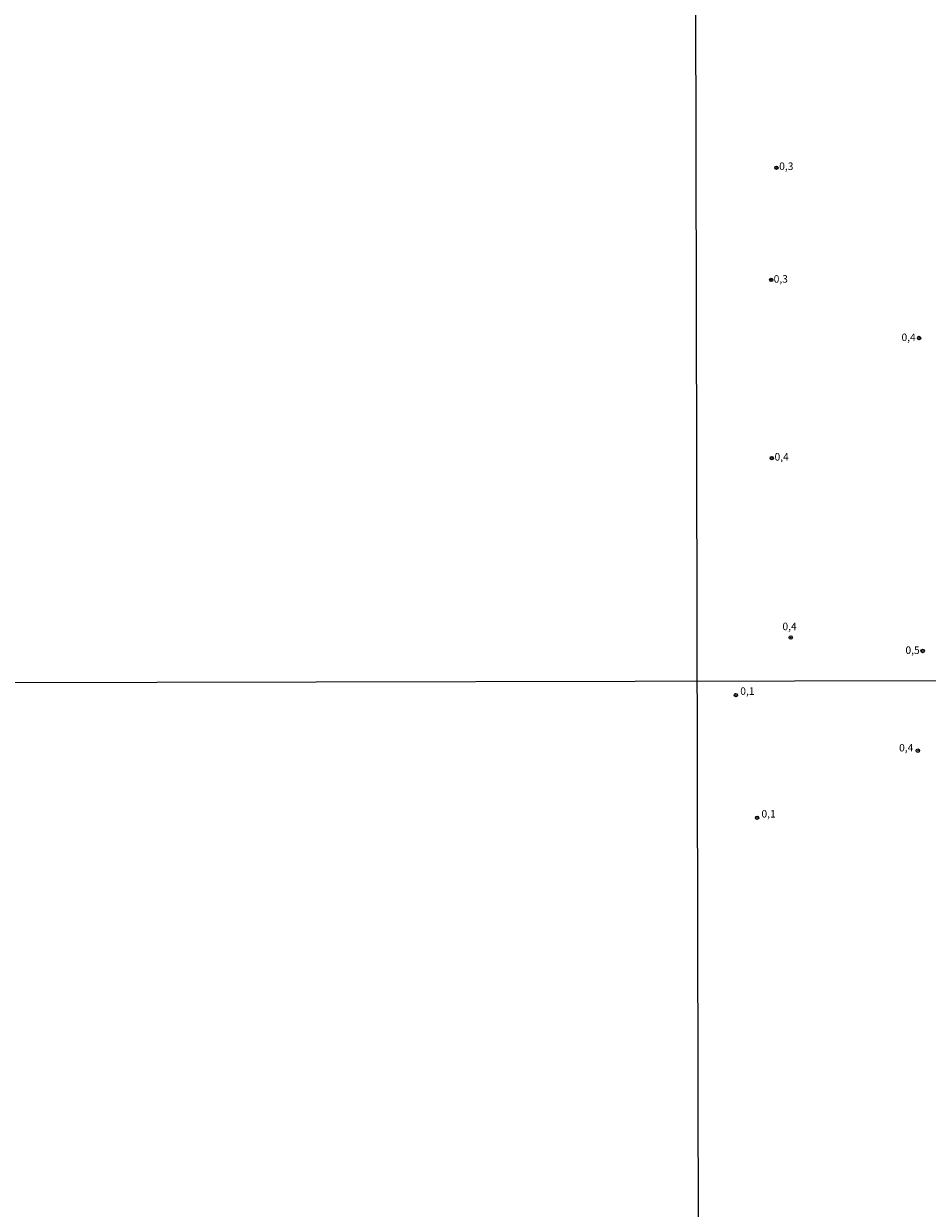
# Model space of a CAD drawing. Units: millimetres. Extents: x 175871 to 178291, y 1679812 to 1682591.
# Drawn here: x 177100 to 177400, y 1680194 to 1680588 of the extents above; entities that cross this region are included whole.
import ezdxf
from ezdxf.enums import TextEntityAlignment as Align

# ---------------------------------------------------------------- set-up
doc = ezdxf.new("R2010")
doc.units = ezdxf.units.MM
for name, color, linetype in [('IMAGEM', 7, 'Continuous'), ('V-PONTO_DE_APARELHO', 4, 'Continuous'), ('V-TEXTO_DE_ALTIMETRIA', 2, 'Continuous'), ('X-LIMITE_1000', 7, 'Continuous')]:
    doc.layers.add(name, color=color, linetype=linetype)
picture_1 = doc.add_image_def('image1.jpg', size_in_pixel=(4032, 4631))

# ---------------------------------------------------------------- blocks, each defined once
blk = doc.blocks.new('805')
at = {"color": 0, "linetype": 'ByBlock', "lineweight": -2}
for radius in [0.562, 0.0806]:
    blk.add_circle((0, 0), radius, dxfattribs=at)

msp = doc.modelspace()

# ---------------------------------------------------------------- linework, layer by layer
at = {"layer": 'X-LIMITE_1000'}
for p, q in [((177324.722, 1679814.99), (177319.038, 1682586.36)), ((178288.542, 1680371.264), (175876.15, 1680366.264))]:
    msp.add_line(p, q, dxfattribs=at)

# ---------------------------------------------------------------- block references
at = {"layer": 'V-PONTO_DE_APARELHO', "xscale": 0.999998301267624, "yscale": 0.999998301267624, "zscale": 0.999998301267624}
for p in [(177349.9, 1680540.14), (177348.18, 1680502.85), (177397.36, 1680483.52), (177348.37, 1680443.6), (177354.67, 1680383.9), (177398.54, 1680379.42), (177336.44, 1680364.77), (177396.94, 1680346.27), (177343.47, 1680323.95)]:
    msp.add_blockref('805', p, dxfattribs=at)

# ---------------------------------------------------------------- texts
at = {"layer": 'V-TEXTO_DE_ALTIMETRIA'}
for s, p in [('0,3', (177350.83, 1680538.62)), ('0,3', (177348.99, 1680501.15)), ('0,4', (177391.51, 1680481.73)), ('0,4', (177349.29, 1680441.97)), ('0,4', (177351.91, 1680385.56)), ('0,5', (177392.83, 1680377.66)), ('0,1', (177337.89, 1680364.04)), ('0,4', (177390.71, 1680345.22)), ('0,1', (177344.93, 1680323.23))]:
    msp.add_text(s, height=2.50002, dxfattribs=at).set_placement(p, align=Align.BOTTOM_LEFT)

# ---------------------------------------------------------------- referenced raster images: frames only (the image files are external)
at = {"layer": 'IMAGEM'}
image = msp.add_image(picture_1, insert=(175870.88, 1679811.99), size_in_units=(2419.65022, 2779.11711), dxfattribs=at)
image.dxf.flags = 7

doc.saveas('drawing.dxf')
